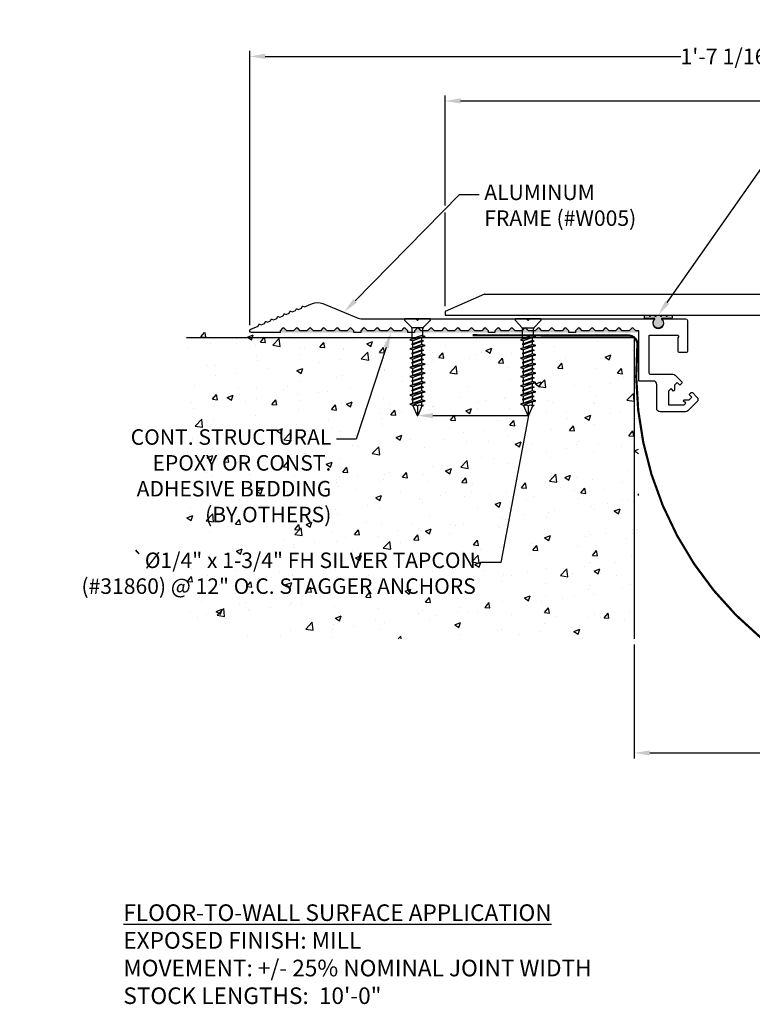
# Model space of a CAD drawing. Units: inches. Extents: x 103.6 to 134.4, y 0.5 to 18.3.
# Drawn here: x 103.6 to 116.8, y 0.5 to 18.3 of the extents above; entities that cross this region are included whole.
import ezdxf
from ezdxf import colors
from ezdxf.entities.mleader import LeaderData, LeaderLine
from ezdxf.math import Vec2, Vec3

# ---------------------------------------------------------------- set-up
doc = ezdxf.new("R2010")
doc.units = ezdxf.units.IN
doc.header["$MEASUREMENT"] = 0
for name, color, linetype in [('ANCHOR', 3, 'Continuous'), ('COVER', 4, 'Continuous'), ('DIM', 6, 'Continuous'), ('DRAWING', 3, 'Continuous'), ('FRMAE', 4, 'Continuous'), ('GASKET', 3, 'Continuous'), ('Hatch', 8, 'Continuous'), ('RE117', 1, 'Continuous'), ('Seal-Fill', 8, 'Continuous'), ('Substrate', 2, 'Continuous')]:
    doc.layers.add(name, color=color, linetype=linetype)
doc.styles.add('ARIAL', font='arial.ttf', dxfattribs={"height": 0.1})
doc.styles.get("Standard").update_dxf_attribs({"font": 'arial.ttf'})
doc.dimstyles.new('AA', dxfattribs={"dimtxt": 0.285, "dimasz": 0.28, "dimexe": 0.1, "dimexo": 0.1, "dimgap": 0.09, "dimtad": 0, "dimtih": 1, "dimtoh": 1, "dimdec": 4, "dimzin": 0, "dimdsep": 46, "dimlunit": 4, "dimtxsty": 'Standard', "dimcen": 0.09, "dimclrd": 256, "dimclre": 256, "dimclrt": 256, "dimadec": 0, "dimazin": 0, "dimtfac": 1, "dimtdec": 4, "dimtofl": 0, "dimtmove": 0, "dimatfit": 3, "dimfxl": 1, "dimfrac": 2, "dimtolj": 1, "dimtzin": 0, "dimlwd": -1, "dimarcsym": 0})

# ---------------------------------------------------------------- blocks, each defined once
blk = doc.blocks.new('*D41')
at = {"layer": 'DEFPOINTS', "color": 0}
for p in [(114.716, 7.084), (126.795, 7.084), (114.716, 5.024)]:
    blk.add_point(p, dxfattribs=at)
at = {"layer": 'DIM', "lineweight": -2}
for p, q in [((114.716, 6.984), (114.716, 4.924)), ((126.795, 6.984), (126.795, 4.924))]:
    blk.add_line(p, q, dxfattribs=at)
at = {"layer": 'DIM', "linetype": 'Continuous'}
for p, q in [((114.996, 5.024), (119.619, 5.024)), ((126.515, 5.024), (121.971, 5.024))]:
    blk.add_line(p, q, dxfattribs=at)
at = {"layer": 'DIM'}
for points in [[(114.996, 5.071), (114.996, 4.977), (114.716, 5.024)], [(126.515, 4.977), (126.515, 5.071), (126.795, 5.024)]]:
    blk.add_solid(points, dxfattribs=at)
at = {"layer": 'DIM', "insert": (120.795, 5.024), "char_height": 0.285, "attachment_point": 5}
blk.add_mtext('\\A1;12" [305mm]', dxfattribs=at)
blk = doc.blocks.new('*D42')
at = {"layer": 'DEFPOINTS', "color": 0, "transparency": 16777216}
for p in [(107.763, 17.609), (126.795, 17.609), (107.763, 12.652)]:
    blk.add_point(p, dxfattribs=at)
at = {"layer": 'DIM', "lineweight": -2, "transparency": 16777216}
blk.add_line((107.763, 12.752), (107.763, 17.709), dxfattribs=at)
at = {"layer": 'DIM', "linetype": 'Continuous', "transparency": 16777216}
for p, q in [((108.043, 17.609), (115.555, 17.609)), ((126.515, 17.609), (119.003, 17.609))]:
    blk.add_line(p, q, dxfattribs=at)
at = {"layer": 'DIM', "transparency": 16777216}
for points in [[(108.043, 17.656), (108.043, 17.563), (107.763, 17.609)], [(126.515, 17.656), (126.515, 17.563), (126.795, 17.609)]]:
    blk.add_solid(points, dxfattribs=at)
at = {"layer": 'DIM', "transparency": 16777216, "insert": (117.279, 17.609), "char_height": 0.285, "attachment_point": 5}
blk.add_mtext('\\A1;1\'-7 1/16" [483mm]', dxfattribs=at)
blk = doc.blocks.new('1-4 X 1 3-4 FH TAPCON')
at = {"layer": 'DRAWING'}
for p, q in [((0.217, 0), (-0.217, 0)), ((-0.105, -0.161), (-0.231, -0.034)), ((0.1, -0.167), (-0.1, -0.167)), ((-0.099, -0.365), (-0.099, -0.175)), ((0.099, -0.305), (0.099, -0.175)), ((0.105, -0.161), (0.231, -0.034)), ((0.14, -0.318), (-0.14, -0.378)), ((0.081, -0.3), (-0.081, -0.359)), ((0.081, -0.337), (-0.081, -0.396)), ((0.14, -0.318), (0.081, -0.3)), ((0.081, -0.337), (0.14, -0.318)), ((0.081, -0.393), (0.081, -0.337)), ((-0.081, -0.359), (-0.14, -0.378)), ((-0.14, -0.378), (-0.081, -0.396)), ((0.14, -0.485), (-0.14, -0.544)), ((-0.081, -0.526), (-0.14, -0.544)), ((0.108, -0.402), (-0.108, -0.461)), ((-0.081, -0.453), (-0.108, -0.461)), ((-0.108, -0.461), (-0.081, -0.47)), ((0.081, -0.393), (-0.081, -0.453)), ((-0.081, -0.453), (-0.081, -0.396)), ((0.081, -0.41), (-0.081, -0.47)), ((0.081, -0.466), (-0.081, -0.526)), ((-0.081, -0.526), (-0.081, -0.47)), ((0.081, -0.503), (-0.081, -0.563)), ((0.108, -0.402), (0.081, -0.393)), ((0.081, -0.41), (0.108, -0.402)), ((0.081, -0.466), (0.081, -0.41)), ((0.14, -0.485), (0.081, -0.466)), ((0.081, -0.503), (0.14, -0.485)), ((0.081, -0.56), (0.081, -0.503)), ((-0.14, -0.544), (-0.081, -0.563)), ((0.14, -0.652), (-0.14, -0.711)), ((-0.081, -0.693), (-0.14, -0.711)), ((-0.14, -0.711), (-0.081, -0.73)), ((0.108, -0.568), (-0.108, -0.628)), ((-0.081, -0.619), (-0.108, -0.628)), ((-0.108, -0.628), (-0.081, -0.636)), ((0.081, -0.56), (-0.081, -0.619)), ((-0.081, -0.619), (-0.081, -0.563)), ((0.081, -0.577), (-0.081, -0.636)), ((0.081, -0.633), (-0.081, -0.693)), ((-0.081, -0.693), (-0.081, -0.636)), ((0.081, -0.67), (-0.081, -0.73)), ((0.108, -0.568), (0.081, -0.56)), ((0.081, -0.577), (0.108, -0.568)), ((0.081, -0.633), (0.081, -0.577)), ((0.14, -0.652), (0.081, -0.633)), ((0.081, -0.67), (0.14, -0.652)), ((0.081, -0.727), (0.081, -0.67)), ((0.14, -0.818), (-0.14, -0.878)), ((-0.081, -0.859), (-0.14, -0.878)), ((-0.14, -0.878), (-0.081, -0.896)), ((0.108, -0.735), (-0.108, -0.794)), ((-0.081, -0.786), (-0.108, -0.794)), ((-0.108, -0.794), (-0.081, -0.803)), ((0.081, -0.727), (-0.081, -0.786)), ((-0.081, -0.786), (-0.081, -0.73)), ((0.081, -0.743), (-0.081, -0.803)), ((0.081, -0.8), (-0.081, -0.859)), ((-0.081, -0.859), (-0.081, -0.803)), ((0.081, -0.837), (-0.081, -0.896)), ((0.108, -0.735), (0.081, -0.727)), ((0.081, -0.743), (0.108, -0.735)), ((0.081, -0.8), (0.081, -0.743)), ((0.14, -0.818), (0.081, -0.8)), ((0.081, -0.837), (0.14, -0.818)), ((0.081, -0.893), (0.081, -0.837)), ((0.14, -0.985), (-0.14, -1.044)), ((-0.081, -1.026), (-0.14, -1.044)), ((-0.14, -1.044), (-0.081, -1.063)), ((0.108, -0.902), (-0.108, -0.961)), ((-0.081, -0.953), (-0.108, -0.961)), ((-0.108, -0.961), (-0.081, -0.97)), ((0.081, -0.893), (-0.081, -0.953)), ((-0.081, -0.953), (-0.081, -0.896)), ((0.081, -0.91), (-0.081, -0.97)), ((0.081, -0.966), (-0.081, -1.026)), ((-0.081, -1.026), (-0.081, -0.97)), ((0.081, -1.003), (-0.081, -1.063)), ((0.081, -1.06), (-0.081, -1.119)), ((-0.081, -1.119), (-0.081, -1.063)), ((0.108, -0.902), (0.081, -0.893)), ((0.081, -0.91), (0.108, -0.902)), ((0.081, -0.966), (0.081, -0.91)), ((0.14, -0.985), (0.081, -0.966)), ((0.081, -1.003), (0.14, -0.985)), ((0.081, -1.06), (0.081, -1.003)), ((0.108, -1.068), (0.081, -1.06)), ((0.14, -1.152), (-0.14, -1.211)), ((-0.081, -1.193), (-0.14, -1.211)), ((-0.14, -1.211), (-0.081, -1.23)), ((0.108, -1.068), (-0.108, -1.128)), ((-0.081, -1.119), (-0.108, -1.128)), ((-0.108, -1.128), (-0.081, -1.136)), ((0.108, -1.235), (-0.108, -1.294)), ((0.081, -1.077), (-0.081, -1.136)), ((0.081, -1.133), (-0.081, -1.193)), ((-0.081, -1.193), (-0.081, -1.136)), ((0.081, -1.17), (-0.081, -1.23)), ((0.081, -1.227), (-0.081, -1.286)), ((-0.081, -1.286), (-0.081, -1.23)), ((0.081, -1.243), (-0.081, -1.303)), ((0.081, -1.077), (0.108, -1.068)), ((0.081, -1.133), (0.081, -1.077)), ((0.14, -1.152), (0.081, -1.133)), ((0.081, -1.17), (0.14, -1.152)), ((0.081, -1.227), (0.081, -1.17)), ((0.108, -1.235), (0.081, -1.227)), ((0.081, -1.243), (0.108, -1.235)), ((0.081, -1.3), (0.081, -1.243)), ((0.14, -1.318), (-0.14, -1.378)), ((-0.081, -1.359), (-0.14, -1.378)), ((-0.14, -1.378), (-0.081, -1.396)), ((-0.081, -1.286), (-0.108, -1.294)), ((-0.108, -1.294), (-0.081, -1.303)), ((0.108, -1.402), (-0.108, -1.461)), ((0.081, -1.3), (-0.081, -1.359)), ((-0.081, -1.359), (-0.081, -1.303)), ((0.081, -1.337), (-0.081, -1.396)), ((0.081, -1.393), (-0.081, -1.453)), ((-0.081, -1.453), (-0.081, -1.396)), ((0.081, -1.41), (-0.081, -1.47)), ((0.14, -1.318), (0.081, -1.3)), ((0.081, -1.337), (0.14, -1.318)), ((0.081, -1.393), (0.081, -1.337)), ((0.108, -1.402), (0.081, -1.393)), ((0.081, -1.41), (0.108, -1.402)), ((0.081, -1.466), (0.081, -1.41)), ((0.14, -1.485), (-0.14, -1.544)), ((-0.081, -1.526), (-0.14, -1.544)), ((-0.14, -1.544), (-0.081, -1.563)), ((-0.081, -1.453), (-0.108, -1.461)), ((-0.108, -1.461), (-0.081, -1.47)), ((0.081, -1.466), (-0.081, -1.526)), ((-0.081, -1.526), (-0.081, -1.47)), ((0.081, -1.503), (-0.081, -1.563)), ((-0.081, -1.567), (-0.081, -1.563)), ((-0.081, -1.567), (-0.008, -1.746)), ((0, -1.578), (0, -1.75)), ((0.077, -1.578), (0.008, -1.746)), ((0.077, -1.578), (0.108, -1.568)), ((0.14, -1.485), (0.081, -1.466)), ((0.081, -1.503), (0.14, -1.485)), ((0.081, -1.56), (0.081, -1.503)), ((0.108, -1.568), (0.081, -1.56))]:
    blk.add_line(p, q, dxfattribs=at)
for centre, radius, start, end in [((-0.217, -0.02), 0.02, 90, 225), ((-0.119, -0.175), 0.02, 0, 45), ((0.119, -0.175), 0.02, 135, 180), ((0.217, -0.02), 0.02, 315, 90), ((-0.038, -1.609), 0.0496, 39.1976, 140.8024), ((0.038, -1.609), 0.0496, 39.1976, 140.8024), ((0, -1.741), 0.00865, 209.1864, 330.8136)]:
    blk.add_arc(centre, radius, start, end, dxfattribs=at)
blk = doc.blocks.new('*D43')
at = {"layer": 'DEFPOINTS', "color": 0}
for p in [(126.67, 16.805), (126.67, 13.311), (111.295, 12.999)]:
    blk.add_point(p, dxfattribs=at)
at = {"layer": 'DIM', "lineweight": -2}
for p, q in [((111.295, 14.913), (111.295, 16.905)), ((126.67, 13.411), (126.67, 16.905)), ((111.295, 13.099), (111.295, 14.788))]:
    blk.add_line(p, q, dxfattribs=at)
at = {"layer": 'DIM', "linetype": 'Continuous'}
for p, q in [((111.575, 16.805), (117.57, 16.805)), ((126.39, 16.805), (120.795, 16.805))]:
    blk.add_line(p, q, dxfattribs=at)
at = {"layer": 'DIM'}
for points in [[(111.575, 16.852), (111.575, 16.758), (111.295, 16.805)], [(126.39, 16.758), (126.39, 16.852), (126.67, 16.805)]]:
    blk.add_solid(points, dxfattribs=at)
at = {"layer": 'DIM', "insert": (119.183, 16.805), "char_height": 0.285, "attachment_point": 5}
blk.add_mtext('\\A1;1\'-3 3/8" [391mm]', dxfattribs=at)

msp = doc.modelspace()

# ---------------------------------------------------------------- hatches: boundary and pattern name
at = {"layer": 'Hatch'}
h = msp.add_hatch(color=256, dxfattribs=at)
h.paths.add_polyline_path([(109.64432, 12.65117), (109.59858, 12.69691, 0.41421356), (109.57029, 12.69691), (109.52454, 12.65116), (109.40477, 12.65116), (109.35903, 12.6969, 0.41421356), (109.33075, 12.6969), (109.285, 12.65116), (109.16, 12.65116), (109.11425, 12.6969, 0.41421356), (109.08597, 12.6969), (109.04023, 12.65116), (108.91523, 12.65116), (108.86949, 12.6969, 0.41421356), (108.8412, 12.6969), (108.79545, 12.65115), (108.67568, 12.65115), (108.62994, 12.69689, 0.41421356), (108.60166, 12.69689), (108.55591, 12.65114), (108.43091, 12.65114), (108.38516, 12.69688, 0.41421356), (108.35688, 12.69688), (108.31114, 12.65114), (108.31114, 12.61869), (109.64432, 12.61869)])
h.paths.add_polyline_path([(110.61818, 12.65119), (110.57244, 12.69693, 0.41421356), (110.54416, 12.69693), (110.49841, 12.65118), (110.37341, 12.65118), (110.32767, 12.69692, 0.41421356), (110.29938, 12.69692), (110.25364, 12.65118), (110.12864, 12.65118), (110.0829, 12.69692, 0.41421356), (110.05461, 12.69692), (110.00886, 12.65118), (109.88909, 12.65118), (109.84335, 12.69692, 0.41421356), (109.81507, 12.69692), (109.76932, 12.65117), (109.76932, 12.61869), (110.61818, 12.61869)])
h.paths.add_polyline_path([(112.07637, 12.65122), (112.03063, 12.69696, 0.41421356), (112.00234, 12.69696), (111.9566, 12.65122), (111.8316, 12.65122), (111.78585, 12.69696, 0.41421356), (111.75757, 12.69696), (111.71183, 12.65122), (111.58683, 12.65122), (111.54108, 12.69696, 0.41421356), (111.5128, 12.69696), (111.46705, 12.65121), (111.34728, 12.65121), (111.30154, 12.69695, 0.41421356), (111.27325, 12.69695), (111.22751, 12.6512), (111.10251, 12.6512), (111.05676, 12.69694, 0.41421356), (111.02848, 12.69694), (110.98273, 12.6512), (110.86296, 12.6512), (110.81722, 12.69694, 0.41421356), (110.78893, 12.69694), (110.74318, 12.65119), (110.74318, 12.61869), (112.07637, 12.61869)])
h.paths.add_polyline_path([(112.27017, 12.69697, 0.41421356), (112.24189, 12.69697), (112.19614, 12.65122), (112.19614, 12.61869), (113.52933, 12.61869), (113.52933, 12.65118), (113.48359, 12.69692, 0.41421356), (113.4553, 12.69692), (113.40956, 12.65118), (113.28456, 12.65118), (113.23882, 12.69692, 0.41421356), (113.21053, 12.69692), (113.16478, 12.65117), (113.04501, 12.65117), (112.99927, 12.69691, 0.41421356), (112.97099, 12.69691), (112.92524, 12.65116), (112.80024, 12.65116), (112.7545, 12.69698, 0.41421356), (112.72621, 12.69698), (112.68046, 12.65124), (112.56069, 12.65124), (112.51495, 12.69698, 0.41421356), (112.48667, 12.69698), (112.44092, 12.65123), (112.31592, 12.65123)])
h.paths.add_polyline_path([(113.72836, 12.69692, 0.41421356), (113.70008, 12.69692), (113.65433, 12.65118), (113.65433, 12.61869), (114.79511, 12.61869), (114.79511, 12.65121), (114.74275, 12.65121), (114.697, 12.69695, 0.41421356), (114.66872, 12.69695), (114.62297, 12.6512), (114.49797, 12.6512), (114.45223, 12.69694, 0.41421356), (114.42394, 12.69694), (114.37819, 12.6512), (114.25843, 12.6512), (114.21268, 12.69694, 0.41421356), (114.1844, 12.69694), (114.13865, 12.65119), (114.01365, 12.65119), (113.96791, 12.69693, 0.41421356), (113.93962, 12.69693), (113.89387, 12.65118), (113.7741, 12.65118)])
h = msp.add_hatch(dxfattribs=at)
h.set_pattern_fill('AR-CONC', color=256, scale=0.15, style=0)
h.set_pattern_definition([(50, (23.094, -26.75075), (1.07589, -0.094128), [0.1125, -1.2375]), (355, (23.094, -26.7508), (-0.208127, 1.128288), [0.09, -0.99]), (100.4514, (23.1836, -26.7586), (0.867764, 1.034159), [0.09561, -1.051713]), (46.1842, (23.094, -26.4508), (1.600862, -0.248279), [0.16875, -1.85625]), (96.6356, (23.2274, -26.4714), (1.401994, 1.461177), [0.143415, -1.57757]), (351.1842, (23.094, -26.4508), (1.401993, 1.461178), [0.135, -1.485]), (21, (23.244, -26.52575), (0.8953606, -0.603928), [0.1125, -1.2375]), (326, (23.244, -26.5258), (0.364973, 1.087725), [0.09, -0.99]), (71.4514, (23.3186, -26.5761), (1.260334, 0.483796), [0.09561, -1.051713]), (37.5, (23.09396, -26.75075), (0.0182398, 0.4993408), [0, -0.978, 0, -1.005, 0, -0.99375]), (7.5, (23.09396, -26.75075), (0.3946043, 0.5916176), [0, -0.573, 0, -0.9555, 0, -0.37875]), (327.5, (22.75946, -26.75075), (0.8007337, -0.0338323), [0, -0.375, 0, -1.17, 0, -1.5525]), (317.5, (22.60946, -26.75075), (0.8747793, 0.1501575), [0, -0.4875, 0, -0.777, 0, -1.1025])])
h.paths.add_polyline_path([(110.68521, 11.23029), (110.68895, 11.23269), (110.65266, 11.22378), (110.68895, 11.26143), (110.68895, 11.3206), (110.67013, 11.31517), (110.68895, 11.33725), (110.68895, 11.41547), (110.65266, 11.40656), (110.68895, 11.44421), (110.68895, 11.50339), (110.67013, 11.49795), (110.68895, 11.52004), (110.68895, 11.59825), (110.65266, 11.58935), (110.68895, 11.627), (110.68895, 11.68617), (110.67013, 11.68074), (110.68895, 11.70282), (110.68895, 11.78104), (110.65266, 11.77213), (110.68895, 11.80978), (110.68895, 11.86896), (110.67013, 11.86352), (110.68895, 11.88561), (110.68895, 11.96382), (110.65266, 11.95491), (110.68895, 11.99256), (110.68895, 12.05174), (110.67013, 12.04631), (110.68895, 12.06839), (110.68895, 12.14661), (110.65266, 12.1377), (110.68895, 12.17535), (110.68895, 12.23452), (110.67013, 12.22909), (110.68895, 12.25117), (110.68895, 12.32939), (110.65266, 12.32048), (110.68895, 12.35813), (110.68895, 12.41731), (110.67013, 12.41187), (110.68895, 12.43396), (110.68895, 12.51217), (110.65266, 12.50327), (110.68895, 12.54092), (110.68895, 12.61373), (106.61607, 12.61869), (106.61607, 7.08442), (114.80035, 7.08442), (114.79031, 12.61373), (112.9013, 12.61373), (112.9013, 12.58923), (112.92012, 12.59466), (112.9013, 12.57258), (112.9013, 12.49436), (112.93759, 12.50327), (112.9013, 12.46562), (112.9013, 12.40644), (112.92012, 12.41187), (112.9013, 12.38979), (112.9013, 12.31157), (112.93759, 12.32048), (112.9013, 12.28283), (112.9013, 12.22366), (112.92012, 12.22909), (112.9013, 12.20701), (112.9013, 12.12879), (112.93759, 12.1377), (112.9013, 12.10005), (112.9013, 12.04087), (112.92012, 12.04631), (112.9013, 12.02422), (112.9013, 11.94601), (112.93759, 11.95491), (112.9013, 11.91726), (112.9013, 11.85809), (112.92012, 11.86352), (112.9013, 11.84144), (112.9013, 11.76322), (112.93759, 11.77213), (112.9013, 11.73448), (112.9013, 11.67531), (112.92012, 11.68074), (112.9013, 11.65866), (112.9013, 11.58044), (112.93759, 11.58935), (112.9013, 11.5517), (112.9013, 11.49252), (112.92012, 11.49795), (112.9013, 11.47587), (112.9013, 11.39765), (112.93759, 11.40656), (112.9013, 11.36891), (112.9013, 11.30974), (112.92012, 11.31517), (112.9013, 11.29309), (112.9013, 11.21996), (112.79512, 10.92696), (112.68521, 11.23029), (112.68895, 11.23269), (112.65266, 11.22378), (112.68895, 11.26143), (112.68895, 11.3206), (112.67013, 11.31517), (112.68895, 11.33725), (112.68895, 11.41547), (112.65266, 11.40656), (112.68895, 11.44421), (112.68895, 11.50339), (112.67013, 11.49795), (112.68895, 11.52004), (112.68895, 11.59825), (112.65266, 11.58935), (112.68895, 11.627), (112.68895, 11.68617), (112.67013, 11.68074), (112.68895, 11.70282), (112.68895, 11.78104), (112.65266, 11.77213), (112.68895, 11.80978), (112.68895, 11.86896), (112.67013, 11.86352), (112.68895, 11.88561), (112.68895, 11.96382), (112.65266, 11.95491), (112.68895, 11.99256), (112.68895, 12.05174), (112.67013, 12.04631), (112.68895, 12.06839), (112.68895, 12.14661), (112.65266, 12.1377), (112.68895, 12.17535), (112.68895, 12.23452), (112.67013, 12.22909), (112.68895, 12.25117), (112.68895, 12.32939), (112.65266, 12.32048), (112.68895, 12.35813), (112.68895, 12.41731), (112.67013, 12.41187), (112.68895, 12.43396), (112.68895, 12.51217), (112.65266, 12.50327), (112.68895, 12.54092), (112.68895, 12.61373), (110.9013, 12.61373), (110.9013, 12.58923), (110.92012, 12.59466), (110.9013, 12.57258), (110.9013, 12.49436), (110.93759, 12.50327), (110.9013, 12.46562), (110.9013, 12.40644), (110.92012, 12.41187), (110.9013, 12.38979), (110.9013, 12.31157), (110.93759, 12.32048), (110.9013, 12.28283), (110.9013, 12.22366), (110.92012, 12.22909), (110.9013, 12.20701), (110.9013, 12.12879), (110.93759, 12.1377), (110.9013, 12.10005), (110.9013, 12.04087), (110.92012, 12.04631), (110.9013, 12.02422), (110.9013, 11.94601), (110.93759, 11.95491), (110.9013, 11.91726), (110.9013, 11.85809), (110.92012, 11.86352), (110.9013, 11.84144), (110.9013, 11.76322), (110.93759, 11.77213), (110.9013, 11.73448), (110.9013, 11.67531), (110.92012, 11.68074), (110.9013, 11.65866), (110.9013, 11.58044), (110.93759, 11.58935), (110.9013, 11.5517), (110.9013, 11.49252), (110.92012, 11.49795), (110.9013, 11.47587), (110.9013, 11.39765), (110.93759, 11.40656), (110.9013, 11.36891), (110.9013, 11.30974), (110.92012, 11.31517), (110.9013, 11.29309), (110.9013, 11.21996), (110.79512, 10.92696)])
h.paths.add_polyline_path([(106.96902, 8.64785), (110.82168, 8.64785), (110.82168, 9.73389), (110.82168, 8.64785), (108.89535, 8.64785), (106.96902, 8.64785), (106.96902, 9.73389)], flags=16)

# ---------------------------------------------------------------- linework, layer by layer
at = {"layer": 'ANCHOR'}
for p, q in [((110.6906, 12.70801), (110.56393, 12.83468)), ((111.01217, 12.86882), (110.57808, 12.86882)), ((110.89965, 12.70801), (111.02632, 12.83468)), ((110.89559, 12.70215), (110.69466, 12.70215)), ((110.69646, 12.50402), (110.69646, 12.6939)), ((110.89379, 12.56354), (110.89379, 12.6939)), ((110.93512, 12.55051), (110.65512, 12.49099)), ((110.71379, 12.50949), (110.65512, 12.49099)), ((110.65512, 12.49099), (110.71379, 12.47249)), ((110.90312, 12.46717), (110.68712, 12.40766)), ((110.87646, 12.569), (110.71379, 12.50949)), ((110.87646, 12.53201), (110.71379, 12.47249)), ((110.87646, 12.47558), (110.71379, 12.41606)), ((110.71379, 12.41606), (110.71379, 12.47249)), ((110.87646, 12.45876), (110.71379, 12.39925)), ((110.93512, 12.55051), (110.87646, 12.569)), ((110.87646, 12.53201), (110.93512, 12.55051)), ((110.87646, 12.47558), (110.87646, 12.53201)), ((110.90312, 12.46717), (110.87646, 12.47558)), ((110.87646, 12.45876), (110.90312, 12.46717)), ((110.87646, 12.40234), (110.87646, 12.45876)), ((110.93512, 12.38384), (110.65512, 12.32432)), ((110.71379, 12.34282), (110.65512, 12.32432)), ((110.65512, 12.32432), (110.71379, 12.30583)), ((110.71379, 12.41606), (110.68712, 12.40766)), ((110.68712, 12.40766), (110.71379, 12.39925)), ((110.90312, 12.30051), (110.68712, 12.24099)), ((110.87646, 12.40234), (110.71379, 12.34282)), ((110.71379, 12.34282), (110.71379, 12.39925)), ((110.87646, 12.36534), (110.71379, 12.30583)), ((110.87646, 12.30891), (110.71379, 12.2494)), ((110.71379, 12.2494), (110.71379, 12.30583)), ((110.87646, 12.2921), (110.71379, 12.23258)), ((110.93512, 12.38384), (110.87646, 12.40234)), ((110.87646, 12.36534), (110.93512, 12.38384)), ((110.87646, 12.30891), (110.87646, 12.36534)), ((110.90312, 12.30051), (110.87646, 12.30891)), ((110.87646, 12.2921), (110.90312, 12.30051)), ((110.87646, 12.23567), (110.87646, 12.2921)), ((110.93512, 12.21717), (110.65512, 12.15766)), ((110.71379, 12.17615), (110.65512, 12.15766)), ((110.65512, 12.15766), (110.71379, 12.13916)), ((110.71379, 12.2494), (110.68712, 12.24099)), ((110.68712, 12.24099), (110.71379, 12.23258)), ((110.90312, 12.13384), (110.68712, 12.07432)), ((110.87646, 12.23567), (110.71379, 12.17615)), ((110.71379, 12.17615), (110.71379, 12.23258)), ((110.87646, 12.19867), (110.71379, 12.13916)), ((110.87646, 12.14225), (110.71379, 12.08273)), ((110.71379, 12.08273), (110.71379, 12.13916)), ((110.87646, 12.12543), (110.71379, 12.06592)), ((110.93512, 12.21717), (110.87646, 12.23567)), ((110.87646, 12.19867), (110.93512, 12.21717)), ((110.87646, 12.14225), (110.87646, 12.19867)), ((110.90312, 12.13384), (110.87646, 12.14225)), ((110.87646, 12.12543), (110.90312, 12.13384)), ((110.87646, 12.069), (110.87646, 12.12543)), ((110.93512, 12.05051), (110.65512, 11.99099)), ((110.71379, 12.00949), (110.65512, 11.99099)), ((110.65512, 11.99099), (110.71379, 11.97249)), ((110.71379, 12.08273), (110.68712, 12.07432)), ((110.68712, 12.07432), (110.71379, 12.06592)), ((110.90312, 11.96717), (110.68712, 11.90766)), ((110.87646, 12.069), (110.71379, 12.00949)), ((110.71379, 12.00949), (110.71379, 12.06592)), ((110.87646, 12.03201), (110.71379, 11.97249)), ((110.87646, 11.97558), (110.71379, 11.91606)), ((110.71379, 11.91606), (110.71379, 11.97249)), ((110.87646, 11.95876), (110.71379, 11.89925)), ((110.93512, 12.05051), (110.87646, 12.069)), ((110.87646, 12.03201), (110.93512, 12.05051)), ((110.87646, 11.97558), (110.87646, 12.03201)), ((110.90312, 11.96717), (110.87646, 11.97558)), ((110.87646, 11.95876), (110.90312, 11.96717)), ((110.87646, 11.90234), (110.87646, 11.95876)), ((110.93512, 11.88384), (110.65512, 11.82432)), ((110.71379, 11.84282), (110.65512, 11.82432)), ((110.65512, 11.82432), (110.71379, 11.80583)), ((110.71379, 11.91606), (110.68712, 11.90766)), ((110.68712, 11.90766), (110.71379, 11.89925)), ((110.90312, 11.80051), (110.68712, 11.74099)), ((110.71379, 11.7494), (110.68712, 11.74099)), ((110.87646, 11.90234), (110.71379, 11.84282)), ((110.71379, 11.84282), (110.71379, 11.89925)), ((110.87646, 11.86534), (110.71379, 11.80583)), ((110.87646, 11.80891), (110.71379, 11.7494)), ((110.71379, 11.7494), (110.71379, 11.80583)), ((110.87646, 11.7921), (110.71379, 11.73258)), ((110.93512, 11.88384), (110.87646, 11.90234)), ((110.87646, 11.86534), (110.93512, 11.88384)), ((110.87646, 11.80891), (110.87646, 11.86534)), ((110.90312, 11.80051), (110.87646, 11.80891)), ((110.87646, 11.7921), (110.90312, 11.80051)), ((110.87646, 11.73567), (110.87646, 11.7921)), ((110.93512, 11.71717), (110.65512, 11.65766)), ((110.71379, 11.67615), (110.65512, 11.65766)), ((110.65512, 11.65766), (110.71379, 11.63916)), ((110.68712, 11.74099), (110.71379, 11.73258)), ((110.90312, 11.63384), (110.68712, 11.57432)), ((110.71379, 11.58273), (110.68712, 11.57432)), ((110.68712, 11.57432), (110.71379, 11.56592)), ((110.87646, 11.73567), (110.71379, 11.67615)), ((110.71379, 11.67615), (110.71379, 11.73258)), ((110.87646, 11.69867), (110.71379, 11.63916)), ((110.87646, 11.64225), (110.71379, 11.58273)), ((110.71379, 11.58273), (110.71379, 11.63916)), ((110.87646, 11.62543), (110.71379, 11.56592)), ((110.87646, 11.569), (110.71379, 11.50949)), ((110.71379, 11.50949), (110.71379, 11.56592)), ((110.93512, 11.71717), (110.87646, 11.73567)), ((110.87646, 11.69867), (110.93512, 11.71717)), ((110.87646, 11.64225), (110.87646, 11.69867)), ((110.90312, 11.63384), (110.87646, 11.64225)), ((110.87646, 11.62543), (110.90312, 11.63384)), ((110.87646, 11.569), (110.87646, 11.62543)), ((110.93512, 11.55051), (110.87646, 11.569)), ((110.93512, 11.55051), (110.65512, 11.49099)), ((110.71379, 11.50949), (110.65512, 11.49099)), ((110.65512, 11.49099), (110.71379, 11.47249)), ((110.90312, 11.46717), (110.68712, 11.40766)), ((110.71379, 11.41606), (110.68712, 11.40766)), ((110.68712, 11.40766), (110.71379, 11.39925)), ((110.87646, 11.53201), (110.71379, 11.47249)), ((110.87646, 11.47558), (110.71379, 11.41606)), ((110.71379, 11.41606), (110.71379, 11.47249)), ((110.87646, 11.45876), (110.71379, 11.39925)), ((110.87646, 11.40234), (110.71379, 11.34282)), ((110.71379, 11.34282), (110.71379, 11.39925)), ((110.87646, 11.53201), (110.93512, 11.55051)), ((110.87646, 11.47558), (110.87646, 11.53201)), ((110.90312, 11.46717), (110.87646, 11.47558)), ((110.87646, 11.45876), (110.90312, 11.46717)), ((110.87646, 11.40234), (110.87646, 11.45876)), ((110.93512, 11.38384), (110.87646, 11.40234)), ((110.93512, 11.38384), (110.65512, 11.32432)), ((110.71379, 11.34282), (110.65512, 11.32432)), ((110.65512, 11.32432), (110.71379, 11.30583)), ((110.87646, 11.36534), (110.71379, 11.30583)), ((110.71379, 11.30139), (110.71379, 11.30583)), ((110.87203, 11.2907), (110.90312, 11.30051)), ((110.87646, 11.36534), (110.93512, 11.38384)), ((110.87646, 11.30891), (110.87646, 11.36534)), ((110.90312, 11.30051), (110.87646, 11.30891))]:
    msp.add_line(p, q, dxfattribs=at)
for centre, radius, start, end in [((110.57808, 12.84882), 0.02, 90, 225), ((111.01217, 12.84882), 0.02, 315, 90), ((110.67646, 12.69387), 0.02, 0, 45), ((110.91379, 12.69387), 0.02, 135, 180), ((110.75667, 11.25934), 0.04962, 39.197555, 140.802445), ((110.83358, 11.25934), 0.04962, 39.197555, 140.802445)]:
    msp.add_arc(centre, radius, start, end, dxfattribs=at)
at = {"layer": 'COVER'}
for p, q in [((112.0094, 13.31132), (111.29511, 12.99882)), ((111.29511, 12.99882), (111.29511, 12.93632))]:
    msp.add_line(p, q, dxfattribs=at)
at = {"layer": 'FRMAE'}
msp.add_lwpolyline([(115.06392, 12.86882, -0.62589536), (115.07179, 12.85264, 2.05800317), (115.22745, 12.85264, -0.62589536), (115.23531, 12.86882), (115.64323, 12.86882, -0.41421356), (115.67448, 12.83757), (115.67448, 12.27435, -0.41421356), (115.65948, 12.25935), (115.52467, 12.25935, -0.41421356), (115.50968, 12.27435), (115.50968, 12.52183), (115.52055, 12.54124, 0.60623294), (115.50825, 12.56482), (114.98656, 12.56482, 0.41421356), (114.97656, 12.55482), (114.97656, 11.89619, 0.41421356), (115.00781, 11.86494), (115.41087, 11.86494, -0.19891237), (115.45329, 11.84737), (115.57256, 11.7281, -0.41421356), (115.57256, 11.706), (115.53674, 11.67017), (115.48986, 11.71705), (115.44299, 11.67017), (115.44299, 11.57642), (115.42736, 11.5608), (115.38049, 11.60767), (115.33361, 11.5608), (115.33361, 11.3108), (115.61486, 11.3108), (115.64611, 11.34205), (115.59924, 11.38892), (115.61486, 11.40455), (115.70861, 11.40455), (115.75549, 11.45142), (115.70861, 11.4983), (115.74444, 11.53412, -0.41421356), (115.76654, 11.53412), (115.84832, 11.45234, -0.41421356), (115.84832, 11.36748), (115.68421, 11.20337, -0.19891237), (115.64179, 11.1858), (115.1808, 11.1858, -0.41421356), (115.1208, 11.2458), (115.1208, 11.68319, 0.41421356), (115.0608, 11.74319), (114.80511, 11.74319, -0.41421356), (114.79511, 11.75319), (114.79511, 12.65121), (114.74275, 12.65121), (114.697, 12.69695, 0.41421356), (114.66872, 12.69695), (114.62297, 12.6512), (114.49797, 12.6512), (114.45223, 12.69694, 0.41421356), (114.42394, 12.69694), (114.37819, 12.6512), (114.25843, 12.6512), (114.21268, 12.69694, 0.41421356), (114.1844, 12.69694), (114.13865, 12.65119), (114.01365, 12.65119), (113.96791, 12.69693, 0.41421356), (113.93962, 12.69693), (113.89387, 12.65118), (113.7741, 12.65118), (113.72836, 12.69692, 0.41421356), (113.70008, 12.69692), (113.65433, 12.65118), (113.65433, 12.61868), (113.52933, 12.61868), (113.52933, 12.65118), (113.48359, 12.69692, 0.41421356), (113.4553, 12.69692), (113.40956, 12.65118), (113.28456, 12.65118), (113.23882, 12.69692, 0.41421356), (113.21053, 12.69692), (113.16478, 12.65117), (113.04501, 12.65117), (112.99927, 12.69691, 0.41421356), (112.97099, 12.69691), (112.92524, 12.65116), (112.80024, 12.65116), (112.7545, 12.69698, 0.41421356), (112.72621, 12.69698), (112.68046, 12.65124), (112.56069, 12.65124), (112.51495, 12.69698, 0.41421356), (112.48667, 12.69698), (112.44092, 12.65123), (112.31592, 12.65123), (112.27017, 12.69697, 0.41421356), (112.24189, 12.69697), (112.19614, 12.65122), (112.19614, 12.61872), (112.07637, 12.61872), (112.07637, 12.65122), (112.03063, 12.69696, 0.41421356), (112.00234, 12.69696), (111.9566, 12.65122), (111.8316, 12.65122), (111.78585, 12.69696, 0.41421356), (111.75757, 12.69696), (111.71183, 12.65122), (111.58683, 12.65122), (111.54108, 12.69696, 0.41421356), (111.5128, 12.69696), (111.46705, 12.65121), (111.34728, 12.65121), (111.30154, 12.69695, 0.41421356), (111.27325, 12.69695), (111.22751, 12.6512), (111.10251, 12.6512), (111.05676, 12.69694, 0.41421356), (111.02848, 12.69694), (110.98273, 12.6512), (110.86296, 12.6512), (110.81722, 12.69694, 0.41421356), (110.78893, 12.69694), (110.74318, 12.65119), (110.74318, 12.61869), (110.61818, 12.61869), (110.61818, 12.65119), (110.57244, 12.69693, 0.41421356), (110.54416, 12.69693), (110.49841, 12.65118), (110.37341, 12.65118), (110.32767, 12.69692, 0.41421356), (110.29938, 12.69692), (110.25364, 12.65118), (110.12864, 12.65118), (110.0829, 12.69692, 0.41421356), (110.05461, 12.69692), (110.00886, 12.65118), (109.88909, 12.65118), (109.84335, 12.69692, 0.41421356), (109.81507, 12.69692), (109.76932, 12.65117), (109.76932, 12.61867), (109.64432, 12.61867), (109.64432, 12.65117), (109.59858, 12.69691, 0.41421356), (109.57029, 12.69691), (109.52454, 12.65116), (109.40477, 12.65116), (109.35903, 12.6969, 0.41421356), (109.33075, 12.6969), (109.285, 12.65116), (109.16, 12.65116), (109.11425, 12.6969, 0.41421356), (109.08597, 12.6969), (109.04023, 12.65116), (108.91523, 12.65116), (108.86949, 12.6969, 0.41421356), (108.8412, 12.6969), (108.79545, 12.65115), (108.67568, 12.65115), (108.62994, 12.69689, 0.41421356), (108.60166, 12.69689), (108.55591, 12.65114), (108.43091, 12.65114), (108.38516, 12.69688, 0.41421356), (108.35688, 12.69688), (108.31114, 12.65114), (108.31114, 12.61866), (107.79511, 12.61866, -0.82067879), (107.78267, 12.68119), (107.91553, 12.73622), (107.91552, 12.73619), (107.9279, 12.76608, -0.41421356), (107.94097, 12.77149), (107.97085, 12.75911), (108.02859, 12.78303), (108.04097, 12.81292, -0.41421356), (108.05404, 12.81833), (108.08392, 12.80595), (108.13925, 12.82887), (108.15163, 12.85875, -0.41421356), (108.16469, 12.86417), (108.19457, 12.85179), (108.25232, 12.87571), (108.26469, 12.90559, -0.41421356), (108.27776, 12.911), (108.30764, 12.89862), (108.36538, 12.92254), (108.37776, 12.95243, -0.41421356), (108.39083, 12.95784), (108.42071, 12.94546), (108.47604, 12.96838), (108.48842, 12.99827, -0.41421356), (108.50148, 13.00368), (108.53137, 12.9913), (108.58911, 13.01522), (108.60149, 13.0451, -0.41421356), (108.61455, 13.05052), (108.64444, 13.03814), (108.69976, 13.06106), (108.71214, 13.09094, -0.41421356), (108.72521, 13.09635), (108.75509, 13.08398), (108.89443, 13.14169, -0.19891237), (109.08577, 13.14169), (109.72157, 12.87834, 0.0984914), (109.76941, 12.86882), (110.76512, 12.86882), (110.79512, 12.83882), (110.82512, 12.86882), (112.76512, 12.86882), (112.79512, 12.83882), (112.82512, 12.86882)], format="xyb", close=True, dxfattribs=at)
at = {"layer": 'Substrate'}
for p, q in [((106.61607, 12.52799), (114.71584, 12.52799)), ((114.71584, 12.52799), (114.71582, 7.08442))]:
    msp.add_line(p, q, dxfattribs=at)

# ---------------------------------------------------------------- texts
at = {"layer": 'DIM', "insert": (105.47714, 2.28804), "char_height": 0.3, "width": 9.0577197, "attachment_point": 1, "style": 'ARIAL'}
msp.add_mtext('{\\fArial|b1|i1|c0|p34;\\LFLOOR-TO-WALL SURFACE APPLICATION\\P\\fArial|b0|i0|c0|p34;\\lEXPOSED FINISH: MILL\\PMOVEMENT: +/- 25% NOMINAL JOINT WIDTH\\PSTOCK LENGTHS:  10\'-0"}', dxfattribs=at)

# ---------------------------------------------------------------- dimensions: what is measured, and where the dimension line sits
at = {"layer": 'DIM'}
dim = msp.add_linear_dim(base=(107.76262, 17.60948), p1=(126.79511, 17.60948), p2=(107.76262, 12.65193), dimstyle='AA', dxfattribs=at)
dim.commit()
dim.dimension.update_dxf_attribs({"geometry": '*D42', "text_midpoint": (117.27887, 17.60948), "dimtype": 160})
dim = msp.add_linear_dim(base=(114.71582, 5.02415), p1=(126.79511, 7.08442), p2=(114.71582, 7.08442), text='12" [305mm]', dimstyle='AA', dxfattribs=at)
dim.commit()
dim.dimension.update_dxf_attribs({"geometry": '*D41', "text_midpoint": (120.79511, 5.02415), "dimtype": 160})

# ---------------------------------------------------------------- leaders
ml = msp.add_multileader_mtext('Standard', dxfattribs=at)
ml.set_content('{ALUMINUM\\PFRAME (#W005) }', style='ARIAL')
ml.set_leader_properties()
ml.build(insert=Vec2(0, 0))
ml.multileader.update_dxf_attribs({"dogleg_length": 0.36, "arrow_head_size": 0.28})
ctx = ml.context
ctx.base_point, ctx.char_height, ctx.arrow_head_size, ctx.landing_gap_size, ctx.plane_origin = Vec3(111.91276, 15.11252), 0.28, 0.28, 0.09, Vec3(113.90177, 13.50774)
notes = []
notes.append((ctx, [(0, (1, 1, 0), (111.55276, 15.11252), (1, 0), 0.36, [(0, [(109.46949, 12.99215)], 0, [])])]))
ctx.mtext.insert, ctx.mtext.flow_direction = Vec3(112.00276, 15.29368), 5
for ctx, leaders in notes:
    for number, flags, end, landing, length, lines in leaders:
        leader = LeaderData()
        leader.index, (leader.has_last_leader_line, leader.has_dogleg_vector, leader.attachment_direction) = number, flags
        leader.last_leader_point, leader.dogleg_vector, leader.dogleg_length = Vec3(end), Vec3(landing), length
        for number, points, colour, breaks in lines:
            line = LeaderLine()
            line.index, line.vertices, line.color, line.breaks = number, Vec3.list(points), colors.encode_raw_color(colour), breaks
            leader.lines.append(line)
        ctx.leaders.append(leader)

# ---------------------------------------------------------------- next in the draw order: leaders
ml = msp.add_multileader_mtext('Standard', dxfattribs=at)
ml.set_content('{SOUND-DAMPENING GASKET (#WG01)}', style='ARIAL')
ml.set_leader_properties()
ml.build(insert=Vec2(0, 0))
ml.multileader.update_dxf_attribs({"dogleg_length": 0.36, "arrow_head_size": 0.28})
ctx = ml.context
ctx.base_point, ctx.char_height, ctx.arrow_head_size, ctx.landing_gap_size, ctx.plane_origin = Vec3(117.45923, 15.70858), 0.28, 0.28, 0.09, Vec3(123.51227, 12.96632)
notes = []
notes.append((ctx, [(0, (1, 1, 0), (117.09923, 15.70858), (1, 0), 0.36, [(0, [(115.14962, 12.93632)], 0, [])])]))
ctx.mtext.insert, ctx.mtext.width, ctx.mtext.flow_direction = Vec3(117.54923, 15.88974), 7.1570262, 5
ctx.mtext.has_bg_fill, ctx.mtext.bg_color, ctx.mtext.bg_scale_factor, ctx.mtext.bg_transparency, ctx.mtext.use_window_bg_color = 1, -1027028792, 1.5, 0, 1
ml = msp.add_multileader_mtext('Standard', dxfattribs=at)
ml.set_content('{`Ø1/4" x 1-3/4" FH SILVER TAPCON\\P(#31860) @ 12" O.C. STAGGER ANCHORS}', style='ARIAL')
ml.set_leader_properties()
ml.build(insert=Vec2(0, 0))
ml.multileader.update_dxf_attribs({"dogleg_length": 0.36, "arrow_head_size": 0.28})
ctx = ml.context
ctx.base_point, ctx.char_height, ctx.arrow_head_size, ctx.landing_gap_size, ctx.plane_origin = Vec3(104.05753, 8.46363), 0.28, 0.28, 0.09, Vec3(112.0106, 10.65827)
ctx.text_align_type = 2
notes.append((ctx, [(0, (1, 1, 0), (112.30005, 8.46363), (-1, 0), 0.36, [(1, [(110.79512, 11.11882), (112.80319, 11.12319)], 0, [])])]))
ctx.mtext.insert, ctx.mtext.width, ctx.mtext.alignment, ctx.mtext.flow_direction = Vec3(111.85005, 8.64479), 8.2474112, 3, 5
ctx.mtext.has_bg_fill, ctx.mtext.bg_color, ctx.mtext.bg_scale_factor, ctx.mtext.bg_transparency, ctx.mtext.use_window_bg_color = 1, -1027028792, 1.5, 0, 1
for ctx, leaders in notes:
    for number, flags, end, landing, length, lines in leaders:
        leader = LeaderData()
        leader.index, (leader.has_last_leader_line, leader.has_dogleg_vector, leader.attachment_direction) = number, flags
        leader.last_leader_point, leader.dogleg_vector, leader.dogleg_length = Vec3(end), Vec3(landing), length
        for number, points, colour, breaks in lines:
            line = LeaderLine()
            line.index, line.vertices, line.color, line.breaks = number, Vec3.list(points), colors.encode_raw_color(colour), breaks
            leader.lines.append(line)
        ctx.leaders.append(leader)

# ---------------------------------------------------------------- next in the draw order: hatches: boundary and pattern name
at = {"layer": 'Seal-Fill'}
msp.add_hatch(color=256, dxfattribs=at).paths.add_polyline_path([(115.08962, 12.86382), (115.08962, 12.87382), (114.90962, 12.87382, -0.41421356), (114.89962, 12.88382), (114.89962, 12.93632), (114.98962, 12.93632), (114.98962, 12.91632), (115.00962, 12.91632), (115.00962, 12.93632), (115.08962, 12.93632), (115.08962, 12.91632), (115.10962, 12.91632), (115.10962, 12.93632), (115.18962, 12.93632), (115.18962, 12.91632), (115.20962, 12.91632), (115.20962, 12.93632), (115.28962, 12.93632), (115.28962, 12.91632), (115.30962, 12.91632), (115.30962, 12.93632), (115.39962, 12.93632), (115.39962, 12.88382, -0.41421356), (115.38962, 12.87382), (115.20962, 12.87382), (115.20962, 12.86382, -2.77267017)])

# ---------------------------------------------------------------- next in the draw order: linework, layer by layer
at = {"layer": 'ANCHOR'}
for p, q in [((110.71379, 11.30139), (110.78758, 11.12325)), ((110.79512, 11.2907), (110.79512, 11.11882)), ((110.87203, 11.2907), (110.80267, 11.12325))]:
    msp.add_line(p, q, dxfattribs=at)
msp.add_arc((110.79512, 11.12747), 0.00865, 209.186359, 330.813641, dxfattribs=at)
at = {"layer": 'COVER'}
for p, q in [((112.0094, 13.31132), (126.67011, 13.31132)), ((111.29511, 12.93632), (126.67011, 12.93632))]:
    msp.add_line(p, q, dxfattribs=at)
at = {"layer": 'GASKET'}
msp.add_lwpolyline([(114.90962, 12.87382, -0.41421356), (114.89962, 12.88382), (114.89962, 12.93632), (114.98962, 12.93632), (114.98962, 12.91632), (115.00962, 12.91632), (115.00962, 12.93632), (115.08962, 12.93632), (115.08962, 12.91632), (115.10962, 12.91632), (115.10962, 12.93632), (115.18962, 12.93632), (115.18962, 12.91632), (115.20962, 12.91632), (115.20962, 12.93632), (115.28962, 12.93632), (115.28962, 12.91632), (115.30962, 12.91632), (115.30962, 12.93632), (115.39962, 12.93632), (115.39962, 12.88382, -0.41421356), (115.38962, 12.87382), (115.20962, 12.87382), (115.20962, 12.86382, -2.77267017), (115.08962, 12.86382), (115.08962, 12.87382)], format="xyb", close=True, dxfattribs=at)
at = {"layer": 'RE117', "const_width": 0.04}
msp.add_lwpolyline([(114.77231, 12.41656, 0.38128032), (114.62046, 12.56534), (111.79476, 12.57069), (111.79479, 12.57069), (114.62044, 12.56534, -0.38133481), (114.77231, 12.41656, 0.88198545), (126.80747, 9.84509, 0.00766585), (126.78128, 11.08791), (126.78128, 11.39489), (126.80128, 11.39489), (126.80128, 11.08619, -0.01220757), (126.80747, 9.84509, -0.88198545)], format="xyb", close=True, dxfattribs=at)

# ---------------------------------------------------------------- next in the draw order: block references
at = {"layer": 'ANCHOR'}
msp.add_blockref('1-4 X 1 3-4 FH TAPCON', (112.79564, 12.86876), dxfattribs=at)

# ---------------------------------------------------------------- next in the draw order: dimensions: what is measured, and where the dimension line sits
at = {"layer": 'DIM'}
dim = msp.add_linear_dim(base=(126.67011, 16.80507), p1=(111.29511, 12.99882), p2=(126.67011, 13.31132), dimstyle='AA', dxfattribs=at)
dim.commit()
dim.dimension.update_dxf_attribs({"geometry": '*D43', "text_midpoint": (119.18274, 16.80507), "dimtype": 160})

# ---------------------------------------------------------------- next in the draw order: leaders
ml = msp.add_multileader_mtext('Standard', dxfattribs=at)
ml.set_content('CONT. STRUCTURAL \\PEPOXY OR CONST.\\PADHESIVE BEDDING\\P(BY OTHERS)', color=256, style='ARIAL')
ml.set_leader_properties()
ml.build(insert=Vec2(0, 0))
ml.multileader.update_dxf_attribs({"dogleg_length": 0.36, "arrow_head_size": 0.28})
ctx = ml.context
ctx.base_point, ctx.char_height, ctx.arrow_head_size, ctx.landing_gap_size, ctx.plane_origin = Vec3(105.22663, 10.69052), 0.28, 0.28, 0.09, Vec3(82.70142, 14.39252)
ctx.text_align_type = 2
notes = []
notes.append((ctx, [(0, (1, 1, 0), (109.68835, 10.69052), (-1, 0), 0.36, [(0, [(110.31545, 12.61869)], 0, [])])]))
ctx.mtext.insert, ctx.mtext.alignment, ctx.mtext.flow_direction = Vec3(109.23835, 10.87168), 3, 5
ctx.mtext.has_bg_fill, ctx.mtext.bg_color, ctx.mtext.bg_scale_factor, ctx.mtext.bg_transparency, ctx.mtext.use_window_bg_color = 1, -1027028792, 1.5, 0, 1
for ctx, leaders in notes:
    for number, flags, end, landing, length, lines in leaders:
        leader = LeaderData()
        leader.index, (leader.has_last_leader_line, leader.has_dogleg_vector, leader.attachment_direction) = number, flags
        leader.last_leader_point, leader.dogleg_vector, leader.dogleg_length = Vec3(end), Vec3(landing), length
        for number, points, colour, breaks in lines:
            line = LeaderLine()
            line.index, line.vertices, line.color, line.breaks = number, Vec3.list(points), colors.encode_raw_color(colour), breaks
            leader.lines.append(line)
        ctx.leaders.append(leader)

doc.saveas('drawing.dxf')
